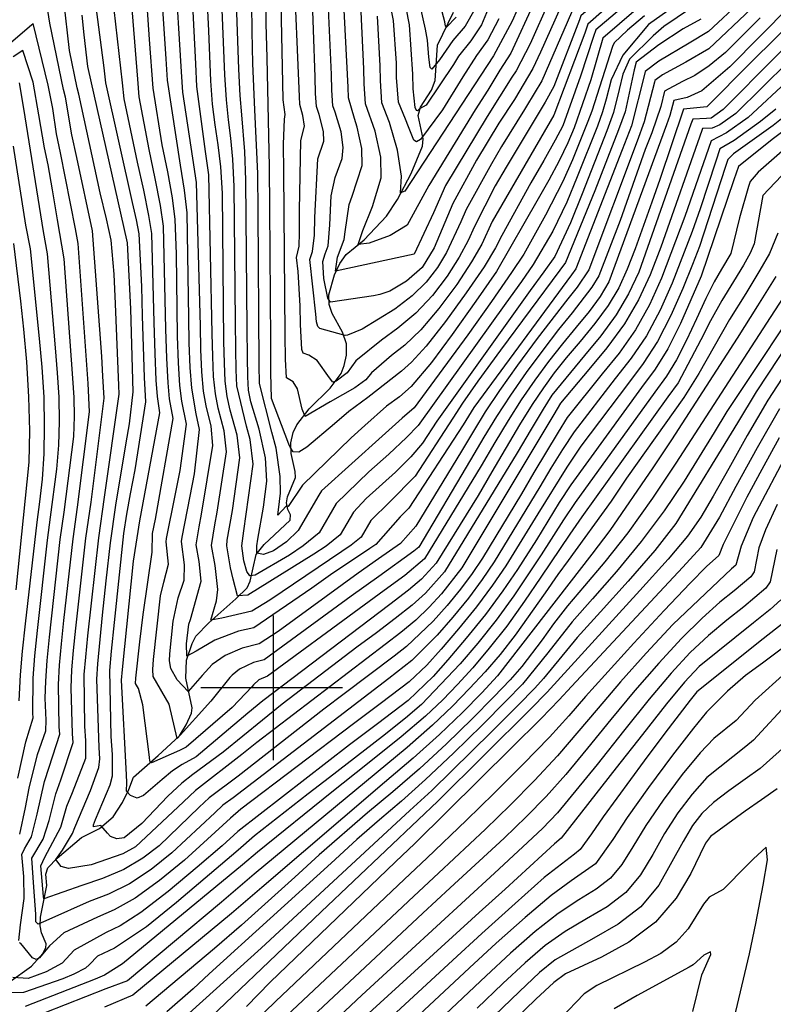
# Model space of a CAD drawing. Extents: x 495683 to 1058077, y 845215 to 1749417.
# Drawn here: x 503825 to 504346, y 852781 to 853462 of the extents above; entities that cross this region are included whole.
import ezdxf

# ---------------------------------------------------------------- set-up
doc = ezdxf.new("R2010")
doc.units = 0
doc.header["$LTSCALE"] = 200
doc.header["$MEASUREMENT"] = 0
doc.linetypes.add('Hwashes', pattern=[1, 0.6, -0.05, 0.05, -0.05, 0.05, -0.05, 0.05, -0.05, 0.05])
doc.layers.get('0').update_dxf_attribs({"linetype": 'CONTINUOUS'})
for name, color, linetype in [('DRAINS', 4, 'CONTINUOUS'), ('GRIDLINES', 7, 'CONTINUOUS'), ('INDCONT', 1, 'CONTINUOUS'), ('INTCONT', 7, 'CONTINUOUS')]:
    doc.layers.add(name, color=color, linetype=linetype)

# ---------------------------------------------------------------- blocks, each defined once
blk = doc.blocks.new('CROSS')
at = {"color": 0}
for points in [[(0, 1), (0, -1)], [(0.958, 0), (-1, 0)]]:
    blk.add_lwpolyline(points, dxfattribs=at)

msp = doc.modelspace()

# ---------------------------------------------------------------- linework, layer by layer
at = {"layer": 'DRAINS', "linetype": 'Hwashes'}
msp.add_polyline3d([(503817.43, 852796.57, 4300.98), (503832.82, 852807.5, 4296.53), (503840.86, 852816.24, 4295.64), (503842.89, 852820.15, 4295.64), (503843.04, 852823, 4295.31), (503839.86, 852830.67, 4293.15), (503838.95, 852835.33, 4292.22), (503839.18, 852841.46, 4290.67), (503843.49, 852863.31, 4285.84), (503842.92, 852871.18, 4285.37), (503844.21, 852875.56, 4285.09), (503850.74, 852882.25, 4283.82), (503867.51, 852896.5, 4281.15), (503879.89, 852902.78, 4280.35), (503889.29, 852910.85, 4279.04), (503895.73, 852920.73, 4277.4), (503900.21, 852929.56, 4275.61), (503903.43, 852938.25, 4273.88), (503920.43, 852953.15, 4271.07), (503935.2, 852966.75, 4267.5), (503939.89, 852974.37, 4267.5), (503943.57, 852982.46, 4266.94), (503943.94, 852986.2, 4266.14), (503939.61, 853006.66, 4262.06), (503940.04, 853019.15, 4260.23), (503944.1, 853030.49, 4258.45), (503946.53, 853035.75, 4257.66), (503955.59, 853044.79, 4256.16), (503974.18, 853061.56, 4252.54), (503981.94, 853068.98, 4250.2), (503984.22, 853073.68, 4248.79), (503988.36, 853092.15, 4244.2), (503993.9, 853098.96, 4241.9), (504011.66, 853115.75, 4240.96), (504011.93, 853119.46, 4240.96), (504010.1, 853123.3, 4240.91), (504009.29, 853127.93, 4239.51), (504009.87, 853132.05, 4238.15), (504015.42, 853145.23, 4237.91), (504015.32, 853149.56, 4237.49), (504012.36, 853161.9, 4236.32), (504012.19, 853169.31, 4235.57), (504013.76, 853176.33, 4234.49), (504016.31, 853181.84, 4233.46), (504024.86, 853192.74, 4231.02), (504039.37, 853207.11, 4228.53), (504047.05, 853217.3, 4227.13), (504049.06, 853222.63, 4226.38), (504050.71, 853229.98, 4225.67), (504050.76, 853237.78, 4224.78), (504048, 853245.77, 4223.7), (504040.89, 853258.73, 4221.41), (504038.69, 853264.96, 4220.38), (504038.56, 853271.57, 4219.11), (504042.48, 853285.51, 4216.25), (504046.11, 853293.19, 4214.8), (504050.58, 853299.38, 4213.48), (504063.02, 853309.58, 4211.09), (504078.3, 853325.91, 4209.12), (504086.08, 853337.44, 4208.42), (504095.34, 853355.41, 4206.4), (504103.22, 853374.29, 4205.23), (504103.73, 853379.47, 4203.78), (504100.3, 853395.63, 4201.06), (504101.89, 853401.4, 4200.02), (504109.57, 853413.1, 4198.29), (504112.11, 853419.73, 4197.45), (504113.67, 853444.18, 4193.79), (504124.78, 853466.94, 4190.36)], dxfattribs=at)
at = {"layer": 'INDCONT'}
for points in [[(504272.41, 853487.37, 4240), (504227.88, 853449.1, 4240), (504219.64, 853420.15, 4240), (504208.09, 853386.99, 4240), (504203.65, 853376.67, 4240), (504197.72, 853364.3, 4240), (504190.51, 853350.76, 4240), (504183.17, 853337.83, 4240), (504154.45, 853287.74, 4240), (504140.23, 853267.11, 4240), (504123.8, 853244.17, 4240), (504109.39, 853224.77, 4240), (504095.52, 853208.24, 4240), (504087.31, 853201.18, 4240), (504078.38, 853194.59, 4240), (504063.51, 853181.24, 4240), (504054.02, 853172.69, 4240), (504020.29, 853140.12, 4240), (504010.47, 853125.31, 4240), (504009, 853125.59, 4240), (504003.14, 853119.23, 4240), (504004.42, 853128.77, 4240), (504005.17, 853134.53, 4240), (504004.85, 853146.03, 4240), (504001.99, 853165.61, 4240), (503998.98, 853176.6, 4240), (503990.47, 853210.28, 4240), (503990.32, 853223.13, 4240), (503989.72, 853329.13, 4240), (503989.33, 853355.49, 4240), (503987.41, 853399.52, 4240), (503986.07, 853431.55, 4240), (503985.51, 853453.65, 4240), (503984.72, 853510.49, 4240)], [(504383.41, 853472.51, 4280), (504311.22, 853399.7, 4280), (504302.83, 853393.68, 4280), (504299.54, 853393.52, 4280), (504290.13, 853393.07, 4280), (504288.91, 853389.55, 4280), (504252.73, 853287.33, 4280), (504245.8, 853272.35, 4280), (504237.26, 853257.87, 4280), (504226.54, 853243.26, 4280), (504215.21, 853229.54, 4280), (504192.79, 853202.18, 4280), (504186.66, 853192.55, 4280), (504178.39, 853178.81, 4280), (504168.64, 853162.29, 4280), (504118.38, 853080.08, 4280), (504105.28, 853065.38, 4280), (504096.03, 853057.02, 4280), (504084.43, 853047.78, 4280), (504071.36, 853037.99, 4280), (504057.97, 853028.13, 4280), (504006.15, 852988.68, 4280), (503965.34, 852955.39, 4280), (503944.41, 852940.02, 4280), (503936.82, 852934.13, 4280), (503927.26, 852925.09, 4280), (503909.11, 852906.13, 4280), (503897.05, 852896.26, 4280), (503892.03, 852895.67, 4280), (503887.6, 852897.18, 4280), (503885.36, 852899.6, 4280), (503880.94, 852904.75, 4280), (503875.82, 852903.96, 4280), (503875.8, 852905.22, 4280), (503877.22, 852909.01, 4280), (503887.29, 852932.82, 4280), (503888.96, 852939.15, 4280), (503888.85, 852953.9, 4280), (503888.03, 852966.34, 4280), (503887.08, 853011.96, 4280), (503888.31, 853025.2, 4280), (503890.2, 853045.18, 4280), (503896.74, 853106.61, 4280), (503898.82, 853120.05, 4280), (503901.37, 853133.96, 4280), (503904.63, 853150.71, 4280), (503912.09, 853197.69, 4280), (503910.99, 853214.45, 4280), (503909.76, 853257.18, 4280), (503909.3, 853277.36, 4280), (503907.37, 853313.83, 4280), (503905.43, 853323.32, 4280), (503902.73, 853335.46, 4280), (503884.33, 853418.22, 4280), (503883.25, 853428.41, 4280), (503874.02, 853499.05, 4280)], [(504324.33, 853475.52, 4260), (504301.04, 853453.58, 4260), (504287.63, 853445.65, 4260), (504266.63, 853433.14, 4260), (504257.25, 853425.89, 4260), (504256.76, 853423.79, 4260), (504247.72, 853388.44, 4260), (504241.4, 853371.85, 4260), (504209.26, 853289.52, 4260), (504206.25, 853285.43, 4260), (504138.75, 853193.64, 4260), (504131.28, 853181.78, 4260), (504093.93, 853124.2, 4260), (504087.94, 853118.04, 4260), (504070.99, 853099.04, 4260), (504066.76, 853096.27, 4260), (504039.73, 853078.07, 4260), (504026.77, 853068.85, 4260), (503986.68, 853041.48, 4260), (503976.15, 853039.04, 4260), (503959.72, 853032.86, 4260), (503946.79, 853025.4, 4260), (503940.41, 853021.76, 4260), (503940.01, 853030.34, 4260), (503941.8, 853043.91, 4260), (503942.87, 853047.25, 4260), (503950.31, 853073.66, 4260), (503948.85, 853087.26, 4260), (503946.87, 853098.71, 4260), (503948.82, 853111.18, 4260), (503950.56, 853120.08, 4260), (503958.37, 853167.41, 4260), (503957.23, 853180.7, 4260), (503953.59, 853194.93, 4260), (503951.86, 853205.1, 4260), (503950.73, 853218.29, 4260), (503950.11, 853233.73, 4260), (503949.81, 853250.24, 4260), (503947.1, 853349.29, 4260), (503944.58, 853365.97, 4260), (503937.6, 853411.67, 4260), (503936.69, 853425.66, 4260), (503932.28, 853497.35, 4260)], [(504198.64, 853470.11, 4220), (504184.88, 853439.23, 4220), (504179.54, 853428.01, 4220), (504166.99, 853406.7, 4220), (504156.16, 853390.16, 4220), (504140.62, 853364.61, 4220), (504124.33, 853334.83, 4220), (504111.28, 853304.12, 4220), (504102.95, 853290.45, 4220), (504092.14, 853281.04, 4220), (504080.76, 853274.23, 4220), (504073.73, 853271.82, 4220), (504069.35, 853270.99, 4220), (504039.64, 853266.55, 4220), (504037.8, 853269.35, 4220), (504034.96, 853282.93, 4220), (504034.44, 853294.61, 4220), (504035.9, 853299.87, 4220), (504038.01, 853305.44, 4220), (504039.27, 853320.08, 4220), (504040.12, 853339.91, 4220), (504042.78, 853352.62, 4220), (504047.61, 853365.89, 4220), (504048.44, 853373.53, 4220), (504047.02, 853384.35, 4220), (504042.79, 853397.87, 4220), (504041.21, 853402.31, 4220), (504040.59, 853413.02, 4220), (504040.35, 853423.96, 4220), (504037.6, 853484.84, 4220)], [(504153.17, 853480.63, 4200), (504144.11, 853458.23, 4200), (504136.62, 853447.17, 4200), (504128.19, 853436.51, 4200), (504124.61, 853430.79, 4200), (504105.89, 853402.7, 4200), (504101.2, 853400.04, 4200), (504099.9, 853398.75, 4200), (504099.03, 853399.03, 4200), (504098.14, 853401.04, 4200), (504096.88, 853414.08, 4200), (504096.57, 853424.09, 4200), (504094.31, 853458.14, 4200), (504092.03, 853469.95, 4200)], [(503824.75, 852898.76, 4300), (503828.8, 852917.2, 4300), (503831.29, 852930.66, 4300), (503837.02, 852953.86, 4300), (503842.94, 852970.31, 4300), (503842.99, 852977.69, 4300), (503842.44, 852992.85, 4300), (503842.76, 853004.47, 4300), (503843.82, 853018.84, 4300), (503845.38, 853035, 4300), (503852.76, 853102.48, 4300), (503855.49, 853121.33, 4300), (503862.12, 853173.63, 4300), (503862.66, 853187.43, 4300), (503862.42, 853200.59, 4300), (503861.55, 853214.05, 4300), (503855.47, 853296.47, 4300), (503850.79, 853323.37, 4300), (503847.51, 853344.05, 4300), (503844.42, 853361.4, 4300), (503841.84, 853373.17, 4300), (503837.98, 853395.95, 4300), (503834.13, 853418.62, 4300), (503826.93, 853440.4, 4300), (503820.21, 853436.16, 4300)], [(504357.27, 853388.08, 4300), (504345.09, 853379.01, 4300), (504321.73, 853360.28, 4300), (504318.59, 853350.98, 4300), (504295.9, 853284.6, 4300), (504281.58, 853251.68, 4300), (504272.86, 853234.26, 4300), (504264.14, 853220.13, 4300), (504254.77, 853207.48, 4300), (504205.94, 853140.3, 4300), (504197.8, 853128.01, 4300), (504182.16, 853102.22, 4300), (504169.03, 853081.83, 4300), (504158.86, 853067.01, 4300), (504146.79, 853050.67, 4300), (504133.51, 853034.2, 4300), (504120.79, 853019.33, 4300), (504110.65, 853007.88, 4300), (504093.39, 852991.2, 4300), (504072.21, 852975.11, 4300), (504052.7, 852960.49, 4300), (503975.56, 852900.56, 4300), (503964.71, 852890.82, 4300), (503947.56, 852875.95, 4300), (503927.36, 852859.16, 4300), (503908.46, 852844.64, 4300), (503894.26, 852835.53, 4300), (503884.45, 852830.79, 4300), (503862.4, 852818.61, 4300), (503854.05, 852809.56, 4300), (503843.18, 852803.66, 4300), (503830.58, 852799.1, 4300), (503820.01, 852799.76, 4300)], [(504352.69, 853269.82, 4320), (504341.18, 853251.94, 4320), (504278.5, 853155.22, 4320), (504262.24, 853130.99, 4320), (504245.18, 853107.08, 4320), (504229.36, 853086.99, 4320), (504215.39, 853070.51, 4320), (504203.54, 853056.54, 4320), (504193.89, 853044.16, 4320), (504185.9, 853033.13, 4320), (504171.98, 853014.68, 4320), (504163.77, 853005.38, 4320), (504152.66, 852993.72, 4320), (504137.64, 852978.52, 4320), (504119.88, 852961.22, 4320), (504101.14, 852943.88, 4320), (504082.86, 852928.09, 4320), (504065.27, 852913.47, 4320), (504031.79, 852884.43, 4320), (504015.02, 852869.01, 4320), (503978.02, 852835.93, 4320), (503959.34, 852819.78, 4320), (503912.09, 852779.87, 4320)], [(504349.89, 853172.82, 4340), (504337.88, 853150.93, 4340), (504327.58, 853131.79, 4340), (504311.23, 853098.96, 4340), (504308.1, 853091.46, 4340), (504299.63, 853083.79, 4340), (504288.28, 853072.33, 4340), (504270.29, 853053.43, 4340), (504249.3, 853030.92, 4340), (504216.07, 852993.93, 4340), (504204.42, 852980.6, 4340), (504190.98, 852965.92, 4340), (504172.86, 852947.21, 4340), (504152.53, 852926.83, 4340), (504133.79, 852908.43, 4340), (504106.17, 852882.13, 4340), (504090.91, 852867.78, 4340), (504001.62, 852783.04, 4340), (503972.24, 852754.49, 4340)], [(504352.59, 853044.61, 4360), (504338.7, 853033.71, 4360), (504292.92, 852997.19, 4360), (504288.36, 852991.41, 4360), (504270.9, 852968.5, 4360), (504256.61, 852949.49, 4360), (504228.2, 852910.81, 4360), (504220.07, 852898.94, 4360), (504212.36, 852888.28, 4360), (504208.26, 852885.06, 4360), (504187.5, 852868.73, 4360), (504167.23, 852850.92, 4360), (504144.26, 852830.12, 4360), (504124.24, 852811.73, 4360), (504037.08, 852731.26, 4360)], [(504348.54, 852930.17, 4380), (504337.76, 852922.44, 4380), (504326.42, 852914.74, 4380), (504302.44, 852897.25, 4380), (504298.84, 852892.49, 4380), (504295.31, 852885.02, 4380), (504288.83, 852871.56, 4380), (504278.73, 852854.67, 4380), (504264.4, 852837.89, 4380), (504246.04, 852824.14, 4380), (504227.03, 852813.86, 4380), (504202.03, 852802.28, 4380), (504194.13, 852796.36, 4380), (504181.74, 852784.65, 4380), (504115.77, 852720.99, 4380)]]:
    msp.add_polyline3d(points, dxfattribs=at)
at = {"layer": 'INTCONT'}
for points in [[(504349.09, 853643.18, 4224), (504320.52, 853607.09, 4224), (504302.09, 853584.29, 4224), (504262.33, 853529.23, 4224), (504246.15, 853508.64, 4224), (504232.3, 853492.97, 4224), (504213.94, 853475.49, 4224), (504207.19, 853469.16, 4224), (504206.21, 853466.71, 4224), (504185.73, 853419.54, 4224), (504175.29, 853402.08, 4224), (504173.82, 853399.8, 4224), (504157.94, 853374.17, 4224), (504150.87, 853362.21, 4224), (504133.39, 853330.66, 4224), (504129.72, 853321.95, 4224), (504119.91, 853300.85, 4224), (504113.62, 853290.41, 4224), (504105.86, 853280.44, 4224), (504096.07, 853270.84, 4224), (504084.14, 853261.7, 4224), (504061.59, 853247.92, 4224), (504051.46, 853243.67, 4224), (504049.83, 853243.55, 4224)], [(504359.73, 853638.54, 4228), (504343.26, 853618.88, 4228), (504315.35, 853587.08, 4228), (504306.84, 853575.18, 4228), (504269.66, 853523.5, 4228), (504256.26, 853506.55, 4228), (504244.49, 853493.4, 4228), (504226.9, 853476.95, 4228), (504212.81, 853464.44, 4228), (504211.86, 853461.74, 4228), (504194.06, 853415.57, 4228), (504188.16, 853404.84, 4228), (504161.13, 853359.81, 4228), (504153.56, 853346.96, 4228), (504139.2, 853318.84, 4228), (504134.74, 853309.13, 4228), (504128.55, 853297.57, 4228), (504120.24, 853284.56, 4228), (504110.1, 853271.22, 4228), (504098.58, 853258.83, 4228), (504086.32, 853248.45, 4228), (504074.86, 853240.28, 4228), (504057.19, 853225.86, 4228)], [(504357.19, 853471.08, 4272), (504315.74, 853429.17, 4272), (504296.39, 853412.52, 4272), (504286.15, 853407.89, 4272), (504277.08, 853405.95, 4272), (504274.2, 853395.59, 4272), (504271.87, 853389.13, 4272), (504232.03, 853280.66, 4272), (504226.06, 853270.53, 4272), (504218.43, 853260.13, 4272), (504209.53, 853249.23, 4272), (504200.01, 853237.73, 4272), (504190.4, 853225.52, 4272), (504180.9, 853212.6, 4272), (504171.58, 853198.99, 4272), (504162.49, 853184.67, 4272), (504153.37, 853169.53, 4272), (504143.91, 853153.4, 4272), (504104.67, 853089.13, 4272), (504090.97, 853077.68, 4272), (504076.83, 853067.19, 4272), (504059.49, 853054.56, 4272), (503996.16, 853008.06, 4272), (503990.03, 853005.52, 4272), (503986.45, 853002.13, 4272), (503985.47, 853000.9, 4272), (503971.59, 852986.38, 4272), (503939.97, 852958.99, 4272), (503935.23, 852956.63, 4272), (503915.8, 852948.2, 4272), (503914.7, 852949.32, 4272), (503914.46, 852951.94, 4272), (503909.93, 852988.26, 4272), (503906.84, 852999.51, 4272), (503904.75, 853003, 4272), (503905.07, 853006.56, 4272), (503907.87, 853031.72, 4272), (503910.02, 853050.6, 4272), (503916.34, 853093.67, 4272), (503916.57, 853106.61, 4272), (503918.56, 853116.54, 4272), (503930.86, 853186.18, 4272), (503928.39, 853199.68, 4272), (503927.34, 853210.71, 4272), (503926.51, 853227.79, 4272), (503925.9, 853247.8, 4272), (503924.14, 853319.06, 4272), (503922.07, 853333.24, 4272), (503918.45, 853351.98, 4272), (503914.21, 853371.93, 4272), (503907.43, 853408.55, 4272), (503906.39, 853420.71, 4272), (503899.63, 853506.79, 4272)], [(504295.62, 853462.11, 4256), (504283.51, 853455.39, 4256), (504266.76, 853444.35, 4256), (504251.06, 853432.43, 4256), (504249.59, 853427.21, 4256), (504243.36, 853398.18, 4256), (504238.82, 853385.7, 4256), (504231.22, 853365.99, 4256), (504222.41, 853343.54, 4256), (504202.2, 853293.86, 4256), (504198.19, 853288.62, 4256), (504157.1, 853233.44, 4256), (504141.43, 853211.86, 4256), (504130.86, 853196.67, 4256), (504124.13, 853186.23, 4256), (504098.18, 853146.36, 4256), (504080.68, 853128.47, 4256), (504067.64, 853115.65, 4256), (504060.79, 853104.08, 4256), (504053.86, 853098.47, 4256), (504047.39, 853094.26, 4256), (503997.74, 853060.45, 4256), (503985.23, 853052.82, 4256), (503964.63, 853047.99, 4256), (503956.9, 853046.6, 4256), (503960.83, 853060.18, 4256), (503961.65, 853067.94, 4256), (503959.81, 853084.42, 4256), (503957.38, 853098.42, 4256), (503959.57, 853112.7, 4256), (503961.23, 853121.25, 4256), (503967.67, 853163.13, 4256), (503966.19, 853177.69, 4256), (503961.99, 853193.35, 4256), (503960.04, 853203.22, 4256), (503958.81, 853215.13, 4256), (503958.19, 853229.04, 4256), (503957.91, 853244.82, 4256), (503955.44, 853354.63, 4256), (503953.3, 853370.63, 4256), (503947.3, 853415.64, 4256), (503946.46, 853431.26, 4256), (503942.46, 853512.8, 4256)], [(504297.13, 853475.18, 4252), (504270.1, 853456.96, 4252), (504262.82, 853450.67, 4252), (504246.36, 853434.46, 4252), (504241.76, 853424.02, 4252), (504239.26, 853413.42, 4252), (504235.37, 853397.55, 4252), (504230.74, 853385.01, 4252), (504213.64, 853341.4, 4252), (504205.63, 853321.44, 4252), (504194.83, 853298.08, 4252), (504187.24, 853287.53, 4252), (504177.68, 853274.58, 4252), (504113.11, 853184.24, 4252), (504103.24, 853169.13, 4252), (504095.23, 853159.66, 4252), (504084.61, 853149.1, 4252), (504064.31, 853130.82, 4252), (504055.62, 853121.46, 4252), (504046.24, 853105.59, 4252), (504036.72, 853097.9, 4252), (504028.02, 853092.24, 4252), (503982.53, 853063.97, 4252), (503975.41, 853063.59, 4252), (503972.4, 853075.03, 4252), (503970.57, 853082.78, 4252), (503967.89, 853098.14, 4252), (503968.24, 853101.97, 4252), (503971.9, 853122.43, 4252), (503976.96, 853158.86, 4252), (503975.14, 853174.67, 4252), (503970.39, 853191.77, 4252), (503968.21, 853201.35, 4252), (503966.89, 853211.96, 4252), (503966.26, 853224.35, 4252), (503966.01, 853239.4, 4252), (503964.88, 853341.83, 4252), (503963.78, 853359.98, 4252), (503962.01, 853375.3, 4252), (503959.96, 853389.17, 4252), (503958.16, 853403.49, 4252), (503956.99, 853419.62, 4252), (503956.22, 853436.85, 4252), (503955.49, 853453.98, 4252), (503952.85, 853510.61, 4252)], [(503966.68, 853423.59, 4248), (503963.23, 853508.43, 4248)], [(504256.81, 853464.54, 4244), (504244.96, 853454.48, 4244), (504235.68, 853445.83, 4244), (504234.73, 853443.21, 4244), (504220.3, 853398.59, 4244), (504217.64, 853391.39, 4244), (504206.98, 853364.91, 4244), (504200.36, 853350.01, 4244), (504188.27, 853326.7, 4244), (504173.3, 853299.79, 4244), (504164.89, 853286.99, 4244), (504150.92, 853266.92, 4244), (504134.59, 853243.96, 4244), (504097.42, 853193.57, 4244), (504089.32, 853186.27, 4244), (504075.28, 853174.01, 4244), (504033.46, 853136.2, 4244), (504031.58, 853133.08, 4244), (504017.37, 853108.77, 4244), (504009.33, 853100.82, 4244), (504000.15, 853094.57, 4244), (503993.33, 853092.11, 4244), (503988.81, 853093.05, 4244), (503988.83, 853098.05, 4244), (503989.36, 853102.69, 4244), (503993.24, 853124.79, 4244), (503995.63, 853142.81, 4244), (503994.77, 853159.03, 4244), (503990.3, 853178.71, 4244), (503984.56, 853197.61, 4244), (503983.04, 853205.63, 4244), (503982.4, 853214.97, 4244), (503982.22, 853228.55, 4244), (503982.13, 853248.39, 4244), (503981.18, 853350.94, 4244), (503980.46, 853370.68, 4244), (503978.26, 853396.07, 4244), (503977.18, 853409.39, 4244), (503976.37, 853427.57, 4244), (503973.62, 853506.24, 4244)], [(503997.48, 853360.05, 4236), (503995.76, 853435.52, 4236), (503995.28, 853459.25, 4236), (503995.24, 853507.64, 4236)], [(504365.41, 853466.76, 4276), (504330.19, 853432.23, 4276), (504299.83, 853401.43, 4276), (504283.71, 853399.97, 4276), (504267.27, 853351.37, 4276), (504261.86, 853335.62, 4276), (504250.28, 853303.27, 4276), (504244.81, 853289.24, 4276), (504238.92, 853276.51, 4276), (504231.66, 853264.2, 4276), (504222.49, 853251.69, 4276), (504212.37, 853239.39, 4276), (504202.67, 853227.93, 4276), (504194.36, 853217.63, 4276), (504186.85, 853207.39, 4276), (504179.12, 853195.77, 4276), (504170.44, 853181.74, 4276), (504151.27, 853149.3, 4276), (504141.72, 853132.95, 4276), (504112.82, 853086.1, 4276), (504102.58, 853075.06, 4276), (504093.5, 853067.35, 4276), (504080.6, 853057.46, 4276), (503992.86, 852990.94, 4276), (503982.46, 852982.43, 4276), (503946.89, 852952.19, 4276), (503937, 852947.01, 4276), (503930.46, 852942.6, 4276), (503923.35, 852936.49, 4276), (503910.43, 852925.43, 4276), (503906.06, 852923.7, 4276), (503901.29, 852925.44, 4276), (503898.52, 852928.45, 4276), (503898.93, 852934.54, 4276), (503898.63, 852939.92, 4276), (503895.22, 853005.22, 4276), (503895.88, 853012.71, 4276), (503903.49, 853087.45, 4276), (503907.89, 853115.36, 4276), (503921.72, 853190.06, 4276), (503919.99, 853201.27, 4276), (503919.17, 853212.58, 4276), (503918.43, 853230.96, 4276), (503917.83, 853252.49, 4276), (503916.09, 853314.06, 4276), (503914.07, 853326.39, 4276), (503910.5, 853343.97, 4276), (503906.24, 853363.37, 4276), (503896.91, 853407.05, 4276), (503895.82, 853418.07, 4276), (503886.67, 853499.51, 4276)], [(504007.96, 853393.01, 4232), (504008.38, 853396.26, 4232), (504006.98, 853406.39, 4232), (504006.74, 853418.08, 4232), (504004.79, 853505.82, 4232)], [(504057.19, 853225.86, 4228), (504051.17, 853217.64, 4228), (504043.57, 853211.87, 4228), (504041.19, 853211.23, 4228), (504038.86, 853214.21, 4228), (504030.36, 853226.17, 4228), (504024.61, 853229.91, 4228), (504020.86, 853231.29, 4228), (504019.85, 853233.82, 4228), (504018.91, 853250.97, 4228), (504018.7, 853263.89, 4228), (504017.25, 853287.82, 4228), (504016.24, 853297.46, 4228), (504017.89, 853305.24, 4228), (504018.18, 853314.33, 4228), (504018.19, 853329.83, 4228), (504019.24, 853378.36, 4228), (504021.77, 853388.1, 4228), (504020.47, 853395.58, 4228), (504018.34, 853403.15, 4228), (504018.19, 853408.6, 4228), (504014.26, 853500.71, 4228)], [(504126.52, 853463.52, 4192), (504119.84, 853456.62, 4192), (504119.27, 853457.33, 4192), (504118.63, 853460.18, 4192), (504108.21, 853500.49, 4192)], [(503942.66, 853221.46, 4264), (503942.04, 853238.42, 4264), (503941.71, 853255.67, 4264), (503940.44, 853328.17, 4264), (503938.76, 853343.94, 4264), (503935.87, 853361.31, 4264), (503926.93, 853420.06, 4264), (503925.98, 853434.65, 4264), (503921.95, 853496.95, 4264)], [(504298.07, 853485.91, 4248), (504259.57, 853458.41, 4248), (504241.67, 853437.28, 4248), (504233.61, 853420.24, 4248), (504230.21, 853406.75, 4248), (504227.83, 853398.07, 4248), (504224.19, 853388.2, 4248), (504210.31, 853353.16, 4248), (504202.99, 853335.73, 4248), (504193.37, 853315.58, 4248), (504179.86, 853292.54, 4248), (504171.65, 853280.76, 4248), (504160.91, 853265.75, 4248), (504100.33, 853181.35, 4248), (504092.27, 853172.97, 4248), (504079.95, 853161.55, 4248), (504066.17, 853149.33, 4248), (504043.6, 853127.27, 4248), (504031.72, 853107.13, 4248), (504020.72, 853098, 4248), (504011.2, 853091.74, 4248), (503987.52, 853077.82, 4248), (503983.77, 853077.46, 4248), (503981.82, 853080.46, 4248), (503979.7, 853087.75, 4248), (503978.36, 853097.98, 4248), (503979.75, 853108.37, 4248), (503986.26, 853154.58, 4248), (503984.09, 853171.65, 4248), (503981.61, 853180.81, 4248), (503974.96, 853208.8, 4248), (503974.33, 853219.66, 4248), (503974.12, 853233.97, 4248), (503974.01, 853253.01, 4248), (503973.03, 853346.38, 4248), (503972.12, 853365.33, 4248), (503970.72, 853379.96, 4248), (503969.11, 853392.62, 4248), (503967.67, 853406.44, 4248), (503966.68, 853423.59, 4248)], [(504049.83, 853243.55, 4224), (504044.63, 853244.91, 4224), (504032.39, 853248.24, 4224), (504030.83, 853249.77, 4224), (504029.91, 853252.95, 4224), (504029.41, 853258.29, 4224), (504025.34, 853296.03, 4224), (504027.17, 853301.64, 4224), (504028.52, 853312.8, 4224), (504028.73, 853324.95, 4224), (504031.01, 853365.49, 4224), (504034.95, 853377.81, 4224), (504034.84, 853384.44, 4224), (504031.91, 853396.3, 4224), (504029.87, 853401.67, 4224), (504029.39, 853410.81, 4224), (504029.15, 853422, 4224), (504026.72, 853487.82, 4224)], [(504347.56, 853399.94, 4292), (504337.07, 853391.46, 4292), (504318.75, 853378.27, 4292), (504308.91, 853372.55, 4292), (504306.17, 853363.89, 4292), (504295.23, 853330.98, 4292), (504289.68, 853315.37, 4292), (504275.88, 853279.56, 4292), (504267.54, 853260.94, 4292), (504258.07, 853243.36, 4292), (504247.52, 853227.71, 4292), (504236.56, 853213.76, 4292), (504208.09, 853176.9, 4292), (504199.96, 853164.61, 4292), (504191.95, 853151.74, 4292), (504184.3, 853138.95, 4292), (504152.83, 853086.93, 4292), (504144.61, 853074.89, 4292), (504135.05, 853062.02, 4292), (504124.29, 853048.79, 4292), (504113.39, 853036.35, 4292), (504095.94, 853018.73, 4292), (504080.08, 853006.35, 4292), (504073.18, 853001.12, 4292), (503972.45, 852923.87, 4292), (503965.22, 852918.79, 4292), (503959.67, 852913.57, 4292), (503929.98, 852885.85, 4292), (503915.67, 852874.45, 4292), (503900.68, 852864.49, 4292), (503886.11, 852857.24, 4292), (503872.9, 852852.2, 4292), (503844.99, 852839.88, 4292), (503837.51, 852836.57, 4292), (503835.97, 852838.27, 4292), (503835.94, 852843.42, 4292), (503834.47, 852862.14, 4292), (503833.24, 852882.21, 4292), (503840.98, 852895.23, 4292), (503845.03, 852908.19, 4292), (503849.66, 852926.59, 4292), (503853.13, 852936.27, 4292), (503861.64, 852962.23, 4292), (503861.34, 852968.18, 4292), (503860.3, 852999.98, 4292), (503860.9, 853012.4, 4292), (503862.06, 853025.79, 4292), (503863.59, 853041.14, 4292), (503870.52, 853103.31, 4292), (503874.16, 853128.3, 4292), (503883.26, 853200.26, 4292), (503882.25, 853215.4, 4292), (503881.5, 853228.93, 4292), (503875.11, 853315.81, 4292), (503864.27, 853366.47, 4292), (503860.72, 853382.14, 4292), (503856.35, 853408.25, 4292), (503855.09, 853413.41, 4292), (503845.56, 853459.44, 4292), (503842.16, 853481.44, 4292)], [(504257.24, 853483.9, 4236), (504223.21, 853454.84, 4236), (504221.48, 853450.17, 4236), (504212.46, 853422.78, 4236), (504200.32, 853388.42, 4236), (504195.08, 853378.58, 4236), (504187.09, 853364.48, 4236), (504178.06, 853348.95, 4236), (504158.17, 853312.63, 4236), (504153.75, 853304.08, 4236), (504145.81, 853291.02, 4236), (504133.57, 853272.93, 4236), (504119.23, 853253.19, 4236), (504105.79, 853236.12, 4236), (504095.6, 853225.02, 4236), (504088.64, 853218.92, 4236), (504065.57, 853200.52, 4236), (504052.4, 853191.02, 4236), (504042.49, 853182.53, 4236), (504023.28, 853166.26, 4236), (504017.78, 853162.9, 4236), (504013.79, 853163.11, 4236), (504011.69, 853166.4, 4236), (504010.88, 853168.26, 4236), (503998.97, 853199.86, 4236), (503998.42, 853217.7, 4236), (503998.37, 853239.14, 4236), (503997.81, 853331.7, 4236), (503997.48, 853360.05, 4236)], [(504242.07, 853480.42, 4232), (504217.67, 853458.62, 4232), (504215.52, 853452.52, 4232), (504193.96, 853395.74, 4232), (504151.53, 853322.31, 4232), (504144.25, 853306.61, 4232), (504137.18, 853294.29, 4232), (504126.9, 853278.75, 4232), (504114.67, 853262.2, 4232), (504102.18, 853247.48, 4232), (504090.96, 853236.74, 4232), (504081.75, 853229.6, 4232), (504068.01, 853217.59, 4232), (504064.13, 853212.76, 4232), (504056.47, 853207.28, 4232), (504039.4, 853197.57, 4232), (504022.17, 853187.5, 4232), (504019.96, 853192.59, 4232), (504016.9, 853206.54, 4232), (504013.74, 853211.42, 4232), (504009.33, 853214.33, 4232), (504008.58, 853227.14, 4232), (504008.4, 853243.66, 4232), (504007.39, 853356.84, 4232), (504007.21, 853375.8, 4232), (504007.96, 853393.01, 4232)], [(504190.84, 853474.49, 4216), (504177.68, 853445.18, 4216), (504168.02, 853426.42, 4216), (504165.02, 853421.98, 4216), (504147.97, 853394.78, 4216), (504119.06, 853347.21, 4216), (504110.81, 853328.33, 4216), (504097.5, 853299.76, 4216), (504043.14, 853287.95, 4216), (504044.47, 853297.6, 4216), (504049.19, 853309.75, 4216), (504049.8, 853315.2, 4216), (504052.6, 853334.12, 4216), (504054.56, 853339.74, 4216), (504061.49, 853360.95, 4216), (504061.31, 853372.62, 4216), (504058.08, 853387.46, 4216), (504056.16, 853393.49, 4216), (504052.07, 853407.79, 4216), (504051.79, 853415.23, 4216), (504048.49, 853481.86, 4216)], [(504156.05, 853462.34, 4204), (504148.55, 853447.88, 4204), (504140.49, 853436.94, 4204), (504131.04, 853422.2, 4204), (504117.05, 853399.41, 4204), (504101.78, 853379.07, 4204), (504099.08, 853377.25, 4204), (504097.35, 853378.41, 4204), (504093.52, 853387.76, 4204), (504091.54, 853392.92, 4204), (504086.59, 853404.85, 4204), (504085.39, 853421.86, 4204), (504085.18, 853431.81, 4204), (504083.19, 853461.14, 4204), (504078.56, 853484.93, 4204)], [(504139.37, 853469.04, 4196), (504132.79, 853457.21, 4196), (504124.34, 853447.35, 4196), (504115, 853434.12, 4196), (504109.62, 853427.55, 4196), (504108.55, 853428.61, 4196), (504107.62, 853435.8, 4196), (504106.84, 853447.7, 4196), (504105.44, 853455.14, 4196), (504099.66, 853481.04, 4196)], [(504357.81, 853421.39, 4288), (504328.44, 853394.21, 4288), (504313.52, 853383.65, 4288), (504302.81, 853377.98, 4288), (504292.1, 853346.99, 4288), (504284.59, 853325.81, 4288), (504268.51, 853283.2, 4288), (504260.15, 853264.67, 4288), (504250.51, 853247.5, 4288), (504239.16, 853231.38, 4288), (504227.45, 853216.88, 4288), (504203.39, 853186.82, 4288), (504196.98, 853176.77, 4288), (504180.21, 853148.67, 4288), (504171.65, 853134.06, 4288), (504144.75, 853089.5, 4288), (504137.57, 853078.93, 4288), (504129.49, 853068.04, 4288), (504120.37, 853056.85, 4288), (504110.69, 853046.03, 4288), (504092.1, 853028.41, 4288), (504083.76, 853021.84, 4288), (504049.17, 852995.79, 4288), (504035.08, 852985.19, 4288), (503975.73, 852938.79, 4288), (503955.75, 852923.9, 4288), (503948.87, 852917.41, 4288), (503921.19, 852890.8, 4288), (503909.83, 852882.1, 4288), (503896.79, 852874.41, 4288), (503882.09, 852868.14, 4288), (503867.63, 852863.23, 4288), (503841.52, 852854.19, 4288), (503841.28, 852855.67, 4288), (503839.32, 852876.92, 4288), (503842.22, 852882.96, 4288), (503853.14, 852903.69, 4288), (503857.46, 852918.08, 4288), (503861.18, 852927.48, 4288), (503870.41, 852951.32, 4288), (503870.51, 852963.42, 4288), (503869.87, 852973.4, 4288), (503869.45, 853009.17, 4288), (503870.4, 853021.18, 4288), (503871.83, 853035.83, 4288), (503879.4, 853103.73, 4288), (503883.49, 853131.78, 4288), (503893.52, 853202.88, 4288), (503893.2, 853208.89, 4288), (503891.06, 853265.34, 4288), (503890.16, 853285.93, 4288), (503887.9, 853309.38, 4288), (503884.69, 853324.11, 4288), (503880.47, 853342.03, 4288), (503865.76, 853410.23, 4288), (503864.48, 853414.78, 4288), (503859.18, 853440.57, 4288), (503855.31, 853474.97, 4288)], [(504180.82, 853474.12, 4212), (504164.31, 853438.55, 4212), (504156.85, 853426.96, 4212), (504148.35, 853413.09, 4212), (504139.74, 853399.54, 4212), (504107.69, 853347.07, 4212), (504092.61, 853319.71, 4212), (504080.87, 853312.64, 4212), (504066.3, 853307.39, 4212), (504058.68, 853306.29, 4212), (504062.06, 853315.98, 4212), (504068.76, 853332.72, 4212), (504074.77, 853352.53, 4212), (504074.54, 853366.71, 4212), (504070.62, 853384.75, 4212), (504063.9, 853403.58, 4212), (504062.99, 853417.44, 4212), (504062.77, 853427.89, 4212), (504060.93, 853467.14, 4212)], [(504336.81, 853462.96, 4268), (504312.74, 853439.17, 4268), (504301.57, 853429.77, 4268), (504291.48, 853423.19, 4268), (504283.04, 853419, 4268), (504270.51, 853412.31, 4268), (504268.01, 853401.69, 4268), (504261.76, 853383.58, 4268), (504257.33, 853371.96, 4268), (504239.98, 853323.02, 4268), (504225.15, 853284.82, 4268), (504220.46, 853276.86, 4268), (504206.7, 853259.08, 4268), (504197.35, 853247.53, 4268), (504186.44, 853233.41, 4268), (504174.95, 853217.81, 4268), (504164.05, 853202.21, 4268), (504154.54, 853187.6, 4268), (504145.74, 853173.15, 4268), (504136.55, 853157.51, 4268), (504100.75, 853097.19, 4268), (504097.17, 853094.41, 4268), (504073.08, 853076.94, 4268), (504054, 853063.19, 4268), (503993.78, 853019.36, 4268), (503986.35, 853017.42, 4268), (503976.75, 853012.88, 4268), (503971.66, 853008.8, 4268), (503970.14, 853007.11, 4268), (503956.85, 852990.79, 4268), (503933.62, 852965.03, 4268), (503928.09, 852988.71, 4268), (503917.06, 853007.74, 4268), (503916.75, 853012.63, 4268), (503917.35, 853019.61, 4268), (503922.21, 853063.61, 4268), (503924.44, 853073.06, 4268), (503927.74, 853085.47, 4268), (503925.98, 853100.75, 4268), (503926.37, 853103.13, 4268), (503932.23, 853132.79, 4268), (503935.6, 853150.16, 4268), (503939.99, 853182.3, 4268), (503936.79, 853198.1, 4268), (503935.52, 853208.84, 4268), (503934.58, 853224.63, 4268), (503933.97, 853243.11, 4268), (503933.24, 853299.92, 4268), (503932.29, 853323.61, 4268), (503930.41, 853338.59, 4268), (503927.16, 853356.64, 4268), (503923.36, 853375.38, 4268), (503917.16, 853414.46, 4268), (503914.58, 853447.97, 4268), (503912.86, 853471.82, 4268)], [(504330.57, 853469.24, 4264), (504301.3, 853441.68, 4264), (504285.34, 853432.33, 4264), (504269.13, 853423.73, 4264), (504264.02, 853419.81, 4264), (504263.75, 853418.68, 4264), (504256.62, 853391.18, 4264), (504251.58, 853377.72, 4264), (504218.27, 853288.97, 4264), (504210.31, 853277, 4264), (504203.86, 853268.93, 4264), (504182.48, 853241.3, 4264), (504169, 853223.02, 4264), (504156.51, 853205.42, 4264), (504146.64, 853190.61, 4264), (504138.43, 853177.34, 4264), (504130.32, 853163.55, 4264), (504098.59, 853111.74, 4264), (504088.13, 853099.6, 4264), (504072.86, 853089.16, 4264), (504058.75, 853079.17, 4264), (504003.54, 853038.82, 4264), (503990.23, 853030.42, 4264), (503978.55, 853027.37, 4264), (503966.78, 853022.21, 4264), (503957.9, 853016.14, 4264), (503950.87, 853008.51, 4264), (503941.28, 852997.42, 4264), (503933.7, 853005.47, 4264), (503929.3, 853013.3, 4264), (503928.43, 853018.69, 4264), (503928.65, 853023.55, 4264), (503930.96, 853046.13, 4264), (503934.38, 853062.11, 4264), (503938.43, 853074.45, 4264), (503938.73, 853084.99, 4264), (503936.55, 853101.06, 4264), (503937.05, 853104.18, 4264), (503942.59, 853132.5, 4264), (503945.53, 853147.91, 4264), (503949.12, 853178.42, 4264), (503946.85, 853189.25, 4264), (503943.69, 853206.97, 4264), (503942.66, 853221.46, 4264)], [(504168.64, 853468.66, 4208), (504165.18, 853460.83, 4208), (504152.32, 853436.79, 4208), (504091.07, 853343.13, 4208), (504088.14, 853342.02, 4208), (504088.68, 853353.53, 4208), (504085.87, 853371.67, 4208), (504080.4, 853390.68, 4208), (504075.25, 853404.22, 4208), (504074.19, 853419.65, 4208), (504073.97, 853429.85, 4208), (504072.06, 853464.14, 4208)], [(503824.1, 852825.26, 4296), (503825.28, 852836.16, 4296), (503827.75, 852854.37, 4296), (503827.51, 852869.59, 4296), (503826.16, 852884.65, 4296), (503828.09, 852888.66, 4296), (503832.86, 852896.99, 4296), (503836.91, 852912.7, 4296), (503841.86, 852935.09, 4296), (503845.07, 852945.07, 4296), (503852.42, 852967.88, 4296), (503852.16, 852972.94, 4296), (503851.53, 853002.23, 4296), (503852.36, 853015.62, 4296), (503853.72, 853030.39, 4296), (503855.35, 853046.45, 4296), (503861.64, 853102.9, 4296), (503864.82, 853124.81, 4296), (503872.99, 853190.75, 4296), (503872.21, 853210.33, 4296), (503865.25, 853307.07, 4296), (503863.41, 853317.21, 4296), (503853.06, 853369.82, 4296), (503850.18, 853382.91, 4296), (503847.66, 853400.33, 4296), (503844.42, 853416.6, 4296), (503834.07, 853459.15, 4296), (503833.09, 853458.2, 4296), (503818.47, 853445.59, 4296)], [(504374.47, 853450.89, 4284), (504319.83, 853396.95, 4284), (504308.92, 853389.06, 4284), (504303.44, 853386.9, 4284), (504296.95, 853386.63, 4284), (504296.41, 853385.09, 4284), (504268.06, 853304.43, 4284), (504260.66, 853285.43, 4284), (504252.71, 853268.23, 4284), (504242.95, 853251.64, 4284), (504230.8, 853235.05, 4284), (504218.33, 853220.01, 4284), (504198.69, 853196.75, 4284), (504193.99, 853188.92, 4284), (504130.53, 853082.98, 4284), (504116.45, 853064.92, 4284), (504107.99, 853055.7, 4284), (504098.56, 853046.69, 4284), (504088.27, 853038.09, 4284), (504077.56, 853029.92, 4284), (503988.75, 852962.24, 4284), (503978.4, 852953.77, 4284), (503946.29, 852929.02, 4284), (503938.07, 852921.25, 4284), (503904.94, 852890.01, 4284), (503896.12, 852885.22, 4284), (503874.08, 852877.71, 4284), (503858.54, 852874.95, 4284), (503853.4, 852876.5, 4284), (503849.85, 852881.36, 4284), (503854.47, 852887.8, 4284), (503861.26, 852899.18, 4284), (503862.8, 852903.35, 4284), (503873.79, 852929, 4284), (503879.57, 852944.99, 4284), (503880.07, 852950.94, 4284), (503879.68, 852958.66, 4284), (503877.99, 853005.95, 4284), (503878.74, 853016.57, 4284), (503881.96, 853050.07, 4284), (503884.46, 853073.97, 4284), (503887.59, 853100.07, 4284), (503891.29, 853126.19, 4284), (503898.37, 853169.39, 4284), (503900.71, 853182.53, 4284), (503903.19, 853204.43, 4284), (503902.28, 853237.29, 4284), (503901.69, 853261.87, 4284), (503899.21, 853307.55, 4284), (503871.76, 853429.4, 4284), (503869.38, 853451.31, 4284), (503868, 853464.86, 4284)], [(503823.41, 852937.48, 4304), (503828.96, 852962.66, 4304), (503833.99, 852979.17, 4304), (503833.82, 852982.45, 4304), (503834, 853006.72, 4304), (503835.27, 853022.06, 4304), (503837.04, 853039.61, 4304), (503843.88, 853102.06, 4304), (503846.15, 853117.84, 4304), (503850.55, 853151.17, 4304), (503851.85, 853167.69, 4304), (503852.34, 853184.12, 4304), (503852, 853200.76, 4304), (503850.9, 853217.78, 4304), (503849.41, 853234.94, 4304), (503843.9, 853299.98, 4304), (503841.17, 853315.46, 4304), (503827.56, 853400.45, 4304), (503824.62, 853418.22, 4304)], [(504383.34, 853398.23, 4304), (504335.45, 853356.39, 4304), (504329.9, 853349.98, 4304), (504328.67, 853346.47, 4304), (504322.4, 853324.79, 4304), (504316.44, 853300.17, 4304), (504310.06, 853289.25, 4304), (504305.03, 853280.53, 4304), (504299.12, 853269.13, 4304), (504292.62, 853255.1, 4304), (504285.81, 853240.19, 4304), (504278.96, 853226.55, 4304), (504272.06, 853215.41, 4304), (504263.83, 853204.22, 4304), (504208.93, 853128.14, 4304), (504200.72, 853116.14, 4304), (504185.37, 853091.82, 4304), (504166.45, 853063.59, 4304), (504154.2, 853046.74, 4304), (504141.5, 853030.74, 4304), (504129.42, 853016.59, 4304), (504102.56, 852988.49, 4304), (504091.41, 852979.05, 4304), (504075.51, 852966.33, 4304), (504039.05, 852938, 4304), (504024.19, 852926.67, 4304), (503987.2, 852897.69, 4304), (503975.83, 852887.76, 4304), (503933.21, 852851.51, 4304), (503912.35, 852834.71, 4304), (503890.22, 852820.08, 4304), (503878.67, 852814.52, 4304), (503873.07, 852808.72, 4304), (503870.21, 852806.11, 4304), (503862.2, 852802.09, 4304), (503854.48, 852798.79, 4304), (503827.46, 852789.3, 4304), (503806.39, 852789.16, 4304)], [(504357.35, 853397.82, 4296), (504345.71, 853388.71, 4296), (504318.35, 853369.06, 4296), (504314.32, 853365.12, 4296), (504312.61, 853359.67, 4296), (504294.77, 853304.92, 4296), (504289.97, 853292.47, 4296), (504283.24, 853275.91, 4296), (504274.92, 853257.2, 4296), (504265.64, 853239.22, 4296), (504255.88, 853224.04, 4296), (504245.67, 853210.63, 4296), (504212.8, 853166.97, 4296), (504202.95, 853152.45, 4296), (504183.12, 853120.28, 4296), (504160.92, 853084.37, 4296), (504151.64, 853070.85, 4296), (504140.61, 853055.99, 4296), (504128.22, 853040.72, 4296), (504116.09, 853026.67, 4296), (504106.15, 853015.7, 4296), (504094.01, 853004.01, 4296), (504074.81, 852989.61, 4296), (504055.49, 852975.17, 4296), (503977.72, 852916.04, 4296), (503970.48, 852909.74, 4296), (503938.77, 852880.9, 4296), (503921.52, 852866.81, 4296), (503904.57, 852854.56, 4296), (503890.19, 852846.38, 4296), (503878.67, 852841.49, 4296), (503855.21, 852830.49, 4296), (503845.47, 852821.54, 4296), (503838.36, 852813.22, 4296), (503836.18, 852812.17, 4296), (503833.66, 852813.21, 4296), (503825.63, 852823.16, 4296), (503824.68, 852823.64, 4296)], [(503824.47, 852991.06, 4308), (503825.23, 853008.96, 4308), (503826.73, 853025.29, 4308), (503828.7, 853044.22, 4308), (503836.82, 853114.36, 4308), (503838.74, 853128.44, 4308), (503840.43, 853144.19, 4308), (503841.58, 853161.75, 4308), (503842.01, 853180.81, 4308), (503841.58, 853200.92, 4308), (503840.24, 853221.51, 4308), (503838.46, 853241.45, 4308), (503832.34, 853303.49, 4308), (503829.12, 853319.66, 4308), (503820.38, 853374.31, 4308)], [(504360.31, 853363.17, 4308), (504338.47, 853340.22, 4308), (504332.54, 853306.82, 4308), (504329.79, 853300.32, 4308), (504325.23, 853292.11, 4308), (504318.39, 853280.88, 4308), (504310.29, 853267.56, 4308), (504302.34, 853253.65, 4308), (504295.64, 853240.47, 4308), (504280, 853210.7, 4308), (504273, 853201.12, 4308), (504213.48, 853118.15, 4308), (504205.08, 853106.21, 4308), (504185.06, 853076.39, 4308), (504173.84, 853059.86, 4308), (504161.52, 853042.67, 4308), (504149.46, 853027.25, 4308), (504138.05, 853013.86, 4308), (504127.46, 853002.22, 4308), (504117.33, 852991.72, 4308), (504105.29, 852980.43, 4308), (504088.44, 852966.06, 4308), (504065.35, 852947.44, 4308), (504040.48, 852927.84, 4308), (503989.08, 852886.34, 4308), (503978.77, 852877.58, 4308), (503895.79, 852809.2, 4308), (503883.49, 852801.3, 4308), (503876.91, 852798.49, 4308), (503828.49, 852779.58, 4308)], [(504348.99, 853314.21, 4312), (504343.13, 853300.26, 4312), (504336.55, 853288.57, 4312), (504326.71, 853272.5, 4312), (504315.54, 853254.59, 4312), (504294.26, 853217.21, 4312), (504284.04, 853200.66, 4312), (504244.41, 853144.79, 4312), (504233.79, 853129.06, 4312), (504204.09, 853087.93, 4312), (504196.91, 853078.39, 4312), (504188, 853065.65, 4312), (504167.31, 853036.25, 4312), (504156.97, 853023.06, 4312), (504146.62, 853011.03, 4312), (504135.86, 852999.39, 4312), (504124.1, 852987.32, 4312), (504110.16, 852974.03, 4312), (504092.67, 852958.67, 4312), (504071.18, 852940.99, 4312), (503986.98, 852871.16, 4312), (503964.39, 852851.85, 4312), (503899.22, 852797.49, 4312), (503884.29, 852791.87, 4312), (503828.15, 852769.74, 4312)], [(503822.39, 853067.7, 4312), (503831.31, 853155.81, 4312), (503831.69, 853177.5, 4312), (503831.16, 853201.08, 4312), (503829.59, 853225.23, 4312), (503827.51, 853247.96, 4312), (503825.62, 853267.13, 4312), (503820.78, 853307, 4312)], [(504347.58, 853284.35, 4316), (504334.95, 853263.92, 4316), (504320.78, 853241.6, 4316), (504275.35, 853171.43, 4316), (504262.49, 853151.91, 4316), (504232.87, 853108.58, 4316), (504220.4, 853092.25, 4316), (504155.2, 853008.21, 4316), (504144.26, 852996.55, 4316), (504130.87, 852982.92, 4316), (504115.02, 852967.62, 4316), (504096.91, 852951.27, 4316), (504077.02, 852934.54, 4316), (503992.09, 852861.97, 4316), (503971.2, 852843.89, 4316), (503903.08, 852787.4, 4316), (503883.51, 852779.1, 4316)], [(504373.83, 853281.17, 4324), (504313.66, 853190.96, 4324), (504304.96, 853176.35, 4324), (504284.25, 853142.76, 4324), (504270.35, 853122.28, 4324), (504254.51, 853101.01, 4324), (504237.43, 853080.36, 4324), (504220.87, 853061.52, 4324), (504206.85, 853045.62, 4324), (504189.92, 853024.22, 4324), (504172.34, 853002.56, 4324), (504161.07, 852990.89, 4324), (504144.41, 852974.12, 4324), (504124.75, 852954.81, 4324), (504105.38, 852936.48, 4324), (504088.7, 852921.63, 4324), (504073.54, 852908.68, 4324), (504057.83, 852895.02, 4324), (504040.09, 852878.78, 4324), (503955.8, 852802.29, 4324), (503944.69, 852791.9, 4324), (503926.44, 852776.06, 4324)], [(504364.93, 853251.29, 4328), (504334.07, 853204.56, 4328), (504321.02, 853183.08, 4328), (504278.46, 853113.56, 4328), (504263.84, 853094.93, 4328), (504245.5, 853073.74, 4328), (504226.34, 853052.54, 4328), (504210.17, 853034.69, 4328), (504186.99, 853006.3, 4328), (504180.92, 852999.74, 4328), (504169.47, 852988.06, 4328), (504151.17, 852969.73, 4328), (504109.61, 852929.09, 4328), (504094.53, 852915.18, 4328), (504007.4, 852834.41, 4328), (503991.65, 852820, 4328), (503934.75, 852768.54, 4328)], [(504370.77, 853243.1, 4332), (504342.14, 853198.72, 4332), (504327.84, 853174.44, 4332), (504314.99, 853151.55, 4332), (504304.3, 853132.31, 4332), (504295.76, 853117.85, 4332), (504286.56, 853104.85, 4332), (504273.17, 853088.86, 4332), (504253.57, 853067.12, 4332), (504189.49, 852996.91, 4332), (504177.87, 852985.23, 4332), (504113.84, 852921.69, 4332), (504100.37, 852908.73, 4332), (504033.31, 852845.07, 4332), (504012.51, 852825.23, 4332), (503956.92, 852772.19, 4332)], [(504350.21, 853192.88, 4336), (504334.67, 853165.79, 4336), (504319.98, 853139.1, 4336), (504308.56, 853117.95, 4336), (504295.78, 853096.93, 4336), (504283.19, 853083.41, 4336), (504206.36, 853000.81, 4336), (504197.8, 852991.67, 4336), (504185.24, 852978.82, 4336), (504164.91, 852958.42, 4336), (504098.05, 852892.39, 4336), (504084.58, 852879.56, 4336), (503997.85, 852796.55, 4336), (503981.55, 852779.68, 4336)], [(504357.04, 853165.15, 4344), (504331.94, 853117.65, 4344), (504323.55, 853097.81, 4344), (504319.88, 853084.74, 4344), (504317, 853082.09, 4344), (504276.34, 853043.71, 4344), (504257.95, 853023.98, 4344), (504240.09, 853003.99, 4344), (504224.77, 852985.97, 4344), (504196.71, 852953.03, 4344), (504180.8, 852936, 4344), (504163.79, 852918.79, 4344), (504146.76, 852902.26, 4344), (504114.29, 852871.87, 4344), (504097.23, 852856.01, 4344), (504005.39, 852769.52, 4344)], [(504348.49, 853126.57, 4348), (504340.34, 853109.04, 4348), (504335.88, 853096.67, 4348), (504332.57, 853080.08, 4348), (504330.29, 853076.75, 4348), (504318.76, 853067.04, 4348), (504308.96, 853059.06, 4348), (504296.73, 853048.16, 4348), (504282.39, 853033.98, 4348), (504266.6, 853017.05, 4348), (504250.06, 852998.1, 4348), (504233.47, 852978.02, 4348), (504217.42, 852958.19, 4348), (504202.45, 852940.13, 4348), (504188.74, 852924.78, 4348), (504175.04, 852910.76, 4348), (504159.73, 852896.09, 4348), (504122.4, 852861.61, 4348), (504103.55, 852844.24, 4348), (504009.17, 852756.01, 4348)], [(504348.2, 853095.52, 4352), (504343.76, 853073.24, 4352), (504340.7, 853068.77, 4352), (504325.41, 853055.93, 4352), (504313.62, 853046.69, 4352), (504300.95, 853036.08, 4352), (504288.44, 853024.26, 4352), (504275.24, 853010.11, 4352), (504260.03, 852992.21, 4352), (504242.18, 852970.07, 4352), (504223.92, 852946.99, 4352), (504196.69, 852913.57, 4352), (504186.3, 852902.72, 4352), (504172.7, 852889.93, 4352), (504153.03, 852871.9, 4352), (504072.74, 852798.01, 4352), (504061.31, 852787.54, 4352), (503995.98, 852725.95, 4352)], [(504351.1, 853060.78, 4356), (504343.69, 853053.98, 4356), (504332.05, 853044.82, 4356), (504294.57, 853014.63, 4356), (504284.48, 853003.94, 4356), (504271.97, 852988.88, 4356), (504255.27, 852967.79, 4356), (504237.2, 852944.59, 4356), (504199.09, 852895.93, 4356), (504194.6, 852892.02, 4356), (504160.33, 852860.86, 4356), (504142.5, 852844.63, 4356), (504060.81, 852770.25, 4356)], [(504352.1, 853027.46, 4364), (504338.3, 853017.06, 4364), (504326.61, 853008.39, 4364), (504314.22, 852997.75, 4364), (504299.68, 852983.08, 4364), (504290.57, 852972.02, 4364), (504276.18, 852953.36, 4364), (504259.58, 852931.02, 4364), (504244.83, 852910.27, 4364), (504234.93, 852895.18, 4364), (504222.83, 852878.36, 4364), (504206.05, 852866.43, 4364), (504192.31, 852856.36, 4364), (504174.19, 852841.19, 4364), (504154.23, 852823.36, 4364), (504135.74, 852806.31, 4364), (504048.8, 852725.35, 4364)], [(504368.95, 853023.68, 4368), (504333.32, 852991.46, 4368), (504320.12, 852977.4, 4368), (504304.79, 852965, 4368), (504295.21, 852954.93, 4368), (504282.92, 852939.96, 4368), (504269.68, 852922.25, 4368), (504257.76, 852904.78, 4368), (504248.68, 852889.94, 4368), (504241.19, 852877.94, 4368), (504233.31, 852868.43, 4368), (504223.41, 852860.78, 4368), (504211.3, 852853.29, 4368), (504197.12, 852843.99, 4368), (504181.15, 852831.46, 4368), (504164.21, 852816.61, 4368), (504147.24, 852800.9, 4368), (504131.08, 852785.61, 4368), (504050.92, 852710.11, 4368)], [(504357.15, 852990.95, 4372), (504332.22, 852963.8, 4372), (504326.71, 852959.47, 4372), (504299.85, 852937.85, 4372), (504289.66, 852926.55, 4372), (504279.79, 852913.48, 4372), (504270.68, 852899.29, 4372), (504262.44, 852884.71, 4372), (504253.95, 852870.75, 4372), (504243.79, 852858.5, 4372), (504230.99, 852848.64, 4372), (504216.55, 852840.16, 4372), (504201.93, 852831.61, 4372), (504188.11, 852821.73, 4372), (504174.18, 852809.86, 4372), (504158.74, 852795.48, 4372), (504141.04, 852778.61, 4372)], [(504354.34, 852959.78, 4376), (504336.74, 852944.24, 4376), (504326.45, 852936.92, 4376), (504315.01, 852928.83, 4376), (504304.49, 852920.76, 4376), (504296.39, 852913.14, 4376), (504289.89, 852904.71, 4376), (504283.6, 852893.81, 4376), (504266.71, 852863.55, 4376), (504254.26, 852848.57, 4376), (504238.56, 852836.5, 4376), (504221.79, 852827.02, 4376), (504195.07, 852812.01, 4376), (504184.15, 852803.11, 4376), (504170.24, 852790.07, 4376), (504129.8, 852751.2, 4376)], [(504306.35, 852718.77, 4384), (504329.34, 852816.16, 4384), (504333.78, 852837.01, 4384), (504338.92, 852863.62, 4384), (504341.7, 852880.99, 4384), (504340.94, 852889.81, 4384), (504332.07, 852881.76, 4384), (504327.77, 852877.39, 4384), (504311.08, 852860.61, 4384), (504301.57, 852855.21, 4384), (504297.62, 852850.48, 4384), (504286.95, 852833.47, 4384), (504278.72, 852824.19, 4384), (504268.01, 852816.42, 4384), (504256.69, 852810.37, 4384), (504223.91, 852794.1, 4384), (504214.96, 852788.39, 4384), (504198.72, 852771.37, 4384)], [(504290.08, 852776.14, 4388), (504296.41, 852801.55, 4388), (504302.59, 852815.65, 4388), (504302.39, 852817.49, 4388), (504297.81, 852815.23, 4388), (504290.3, 852808.48, 4388), (504287.71, 852806.93, 4388), (504251.67, 852787.24, 4388), (504235.83, 852778.11, 4388)]]:
    msp.add_polyline3d(points, dxfattribs=at)

# ---------------------------------------------------------------- block references
at = {"layer": 'GRIDLINES', "xscale": 50, "yscale": 50, "zscale": 50}
msp.add_blockref('CROSS', (504000, 853000), dxfattribs=at)

doc.saveas('drawing.dxf')
